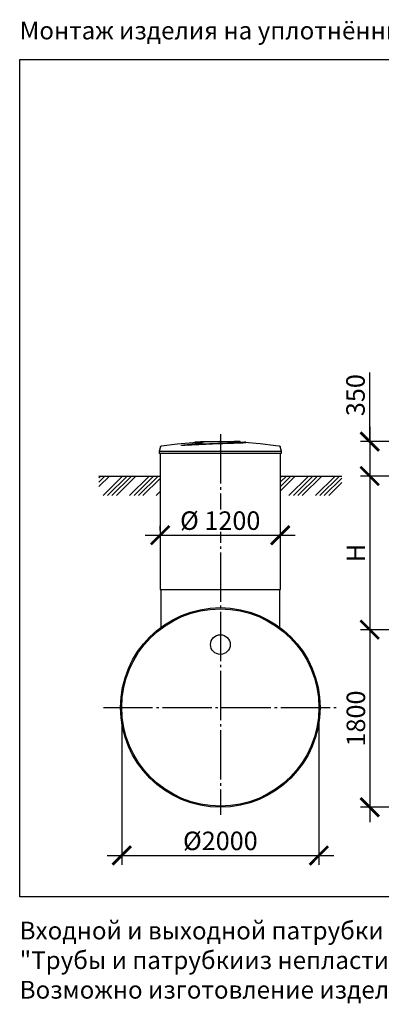
# Model space of a CAD drawing. Units: millimetres. Extents: x 2253 to 73240, y 23894 to 33877.
# Drawn here: x 2253 to 5923, y 23897 to 33877 of the extents above; entities that cross this region are included whole.
import ezdxf

# ---------------------------------------------------------------- set-up
doc = ezdxf.new("R2010")
doc.units = ezdxf.units.MM
doc.linetypes.add('ГОСТ 2.303 5', pattern=[24, 20, -1.5, 1, -1.5])
doc.layers.add('A-GENM', color=13, linetype='Continuous')
doc.layers.add('Слой1', color=7, linetype='ГОСТ 2.303 5')
doc.layers.add('РАЗМЕРЫ', color=3, linetype='Continuous', lineweight=25)
doc.styles.add('ГОСТ 2.304', font='CS_Gost2304.shx')
doc.dimstyles.new('СПДС', dxfattribs={"dimscale": 100, "dimtxt": 2.5, "dimasz": 2.5, "dimexe": 1.25, "dimexo": 0.625, "dimtad": 1, "dimdec": 0, "dimtxsty": 'ГОСТ 2.304', "dimblk": 'ARCHTICK', "dimblk1": 'ARCHTICK', "dimblk2": 'ARCHTICK', "dimcen": 2.5, "dimdle": 2, "dimadec": 0, "dimazin": 2, "dimtfac": 0.75, "dimtdec": 4, "dimtmove": 1, "dimatfit": 3, "dimfxl": 1, "dimtfill": 1, "dimtolj": 1, "dimarcsym": 0})

# ---------------------------------------------------------------- blocks, each defined once
blk = doc.blocks.new('_ARCHTICK')
at = {"color": 0, "linetype": 'ByBlock', "const_width": 0.15}
blk.add_lwpolyline([(-0.5, -0.5), (0.5, 0.5)], dxfattribs=at)
blk = doc.blocks.new('*D325')
at = {"layer": 'Defpoints', "color": 0}
for p in [(3678.2, 28651.4), (4898.2, 28651.4), (4898.2, 28651.4)]:
    blk.add_point(p, dxfattribs=at)
at = {"layer": 'РАЗМЕРЫ', "color": 0, "lineweight": -2}
for p, q in [((3678.2, 28698.3), (3678.2, 28745.1)), ((4898.2, 28698.3), (4898.2, 28745.1)), ((3528.2, 28651.4), (5048.2, 28651.4))]:
    blk.add_line(p, q, dxfattribs=at)
at = {"layer": 'РАЗМЕРЫ', "color": 0, "lineweight": -2, "xscale": 187.5, "yscale": 187.5, "zscale": 187.5, "rotation": 180.0000000000003}
blk.add_blockref('_ARCHTICK', (3678.2, 28651.4), dxfattribs=at)
at = {"layer": 'РАЗМЕРЫ', "color": 0, "lineweight": -2, "xscale": 187.5, "yscale": 187.5, "zscale": 187.5}
blk.add_blockref('_ARCHTICK', (4898.2, 28651.4), dxfattribs=at)
at = {"layer": 'РАЗМЕРЫ', "color": 0, "ltscale": 75, "insert": (4288.2, 28799.3), "char_height": 187.5, "attachment_point": 5, "style": 'ГОСТ 2.304', "bg_fill": 3, "box_fill_scale": 1.1, "bg_fill_color": 256, "bg_fill_true_color": 13158600, "bg_fill_transparency": 0}
blk.add_mtext('\\A1;%%c 1200', dxfattribs=at)
blk = doc.blocks.new('*D332')
at = {"layer": 'Defpoints', "color": 0}
for p in [(3289.5, 26905.4), (5289.5, 26905.4), (5289.5, 25405.4)]:
    blk.add_point(p, dxfattribs=at)
at = {"layer": 'РАЗМЕРЫ', "color": 0, "lineweight": -2}
for p, q in [((3289.5, 26858.5), (3289.5, 25311.7)), ((5289.5, 26858.5), (5289.5, 25311.7)), ((3139.5, 25405.4), (5439.5, 25405.4))]:
    blk.add_line(p, q, dxfattribs=at)
at = {"layer": 'РАЗМЕРЫ', "color": 0, "lineweight": -2, "xscale": 187.5, "yscale": 187.5, "zscale": 187.5, "rotation": 180}
blk.add_blockref('_ARCHTICK', (3289.5, 25405.4), dxfattribs=at)
at = {"layer": 'РАЗМЕРЫ', "color": 0, "lineweight": -2, "xscale": 187.5, "yscale": 187.5, "zscale": 187.5}
blk.add_blockref('_ARCHTICK', (5289.5, 25405.4), dxfattribs=at)
at = {"layer": 'РАЗМЕРЫ', "color": 0, "ltscale": 75, "insert": (4289.5, 25553.3), "char_height": 187.5, "attachment_point": 5, "style": 'ГОСТ 2.304', "bg_fill": 3, "box_fill_scale": 1.1, "bg_fill_color": 256, "bg_fill_true_color": 13158600, "bg_fill_transparency": 0}
blk.add_mtext('\\A1;{\\Q0;%%C}2000', dxfattribs=at)
blk = doc.blocks.new('*D679')
at = {"layer": 'Defpoints', "color": 0}
for p in [(6429.5, 27693.4), (5805.2, 25893.4), (6799.7, 25893.4)]:
    blk.add_point(p, dxfattribs=at)
at = {"layer": 'РАЗМЕРЫ', "color": 0, "lineweight": -2}
for p, q in [((5805.2, 27843.4), (5805.2, 25743.4)), ((6382.7, 27693.4), (5711.5, 27693.4)), ((6752.8, 25893.4), (5711.5, 25893.4))]:
    blk.add_line(p, q, dxfattribs=at)
at = {"layer": 'РАЗМЕРЫ', "color": 0, "lineweight": -2, "xscale": 187.5, "yscale": 187.5, "zscale": 187.5}
for p, rotation in [((5805.2, 27693.4), 90), ((5805.2, 25893.4), 270)]:
    blk.add_blockref('_ARCHTICK', p, dxfattribs=dict(at, rotation=rotation))
at = {"layer": 'РАЗМЕРЫ', "color": 0, "ltscale": 75, "insert": (5664.6, 26793.4), "char_height": 187.5, "attachment_point": 5, "rotation": 90, "style": 'ГОСТ 2.304', "bg_fill": 3, "box_fill_scale": 1.1, "bg_fill_color": 256, "bg_fill_true_color": 13158600, "bg_fill_transparency": 0}
blk.add_mtext('\\A1;1800', dxfattribs=at)
blk = doc.blocks.new('*D681')
at = {"layer": 'Defpoints', "color": 0}
for p in [(6311.2, 29251.4), (5805.2, 27693.4), (6429.5, 27693.4)]:
    blk.add_point(p, dxfattribs=at)
at = {"layer": 'РАЗМЕРЫ', "color": 0, "lineweight": -2}
for p, q in [((5805.2, 29401.4), (5805.2, 27543.4)), ((6264.3, 29251.4), (5711.5, 29251.4)), ((6382.7, 27693.4), (5711.5, 27693.4))]:
    blk.add_line(p, q, dxfattribs=at)
at = {"layer": 'РАЗМЕРЫ', "color": 0, "lineweight": -2, "xscale": 187.5, "yscale": 187.5, "zscale": 187.5}
for p, rotation in [((5805.2, 29251.4), 90), ((5805.2, 27693.4), 270)]:
    blk.add_blockref('_ARCHTICK', p, dxfattribs=dict(at, rotation=rotation))
at = {"layer": 'РАЗМЕРЫ', "color": 0, "ltscale": 75, "insert": (5664.6, 28472.4), "char_height": 187.5, "attachment_point": 5, "rotation": 90, "style": 'ГОСТ 2.304', "bg_fill": 3, "box_fill_scale": 1.1, "bg_fill_color": 256, "bg_fill_true_color": 13158600, "bg_fill_transparency": 0}
blk.add_mtext('\\A1;Н', dxfattribs=at)
blk = doc.blocks.new('*D682')
at = {"layer": 'Defpoints', "color": 0}
for p in [(7859.3, 29601.4), (5805.2, 29251.4), (6311.2, 29251.4)]:
    blk.add_point(p, dxfattribs=at)
at = {"layer": 'РАЗМЕРЫ', "color": 0, "lineweight": -2}
for p, q in [((5805.2, 29601.4), (5805.2, 30300.9)), ((5805.2, 29751.4), (5805.2, 29101.4)), ((7812.4, 29601.4), (5711.5, 29601.4)), ((6264.3, 29251.4), (5711.5, 29251.4))]:
    blk.add_line(p, q, dxfattribs=at)
at = {"layer": 'РАЗМЕРЫ', "color": 0, "lineweight": -2, "xscale": 187.5, "yscale": 187.5, "zscale": 187.5}
for p, rotation in [((5805.2, 29601.4), 90), ((5805.2, 29251.4), 270)]:
    blk.add_blockref('_ARCHTICK', p, dxfattribs=dict(at, rotation=rotation))
at = {"layer": 'РАЗМЕРЫ', "color": 0, "ltscale": 75, "insert": (5660.7, 30071.2), "char_height": 187.5, "attachment_point": 5, "rotation": 90, "style": 'ГОСТ 2.304', "bg_fill": 3, "box_fill_scale": 1.1, "bg_fill_color": 256, "bg_fill_true_color": 13158600, "bg_fill_transparency": 0}
blk.add_mtext('\\A1;350', dxfattribs=at)

msp = doc.modelspace()

# ---------------------------------------------------------------- hatches: boundary and pattern name
at = {"layer": 'A-GENM', "ltscale": 75}
h = msp.add_hatch(dxfattribs=at)
h.set_pattern_fill('ANSI34', color=256, scale=10, style=0)
h.set_pattern_definition([(45, (-7472.15, 431.04), (-134.7038, 134.7038), []), (45, (-7427.25, 431.04), (-134.7038, 134.7038), []), (45, (-7382.35, 431.04), (-134.7038, 134.7038), []), (45, (-7337.45, 431.04), (-134.7038, 134.7038), [])])
h.paths.add_polyline_path([(3057.8, 29251.4), (3674.5, 29251.4), (3674.5, 29201.4), (3679.5, 29201.4), (3679.5, 29052.9), (3057.8, 29052.9)])
h.paths.add_polyline_path([(4904.5, 29251.4), (5521.3, 29251.4), (5521.3, 29052.9), (4899.5, 29052.9), (4899.5, 29201.4), (4904.5, 29201.4)])

# ---------------------------------------------------------------- linework, layer by layer
at = {"layer": 'A-GENM'}
for p, q in [((3682.4, 29547.4), (3669.5, 29502.2)), ((3896.8, 29562.5), (3896.8, 29563.5)), ((4089.5, 29601.4), (4089.5, 29596.4)), ((4089.7, 29601.4), (4429, 29601.4)), ((4179, 29596.4), (4089.7, 29596.4)), ((4190.6, 29596.4), (4182.1, 29596.4)), ((4216.3, 29596.4), (4190.9, 29596.4)), ((4273, 29596.4), (4224, 29596.4)), ((4429, 29596.4), (4287.7, 29596.4)), ((4429, 29596.4), (4429, 29601.4)), ((4438.2, 29601.4), (4429.3, 29601.4)), ((4438.2, 29597.4), (4438.2, 29601.4)), ((4488.5, 29601.4), (4438.2, 29601.4)), ((4488.5, 29596.4), (4465.9, 29596.4)), ((4488.5, 29596.4), (4488.5, 29601.4)), ((4489.5, 29601.4), (4488.5, 29601.4)), ((4489.5, 29596.4), (4488.5, 29596.4)), ((4489.5, 29596.4), (4489.5, 29601.4)), ((4548.8, 29591.5), (4548.8, 29592.5)), ((4909.5, 29502.2), (4896.6, 29547.4)), ((3669.5, 29502.2), (3669.5, 29480.4)), ((3669.5, 29502.2), (4909.5, 29502.2)), ((4909.5, 29480.4), (3669.5, 29480.4)), ((3679.5, 29480.4), (3679.5, 28101.4)), ((4899.5, 28101.4), (4899.5, 29480.4)), ((4909.5, 29480.4), (4909.5, 29502.2)), ((3679.5, 28101.4), (4899.5, 28101.4)), ((3684.5, 28101.4), (3684.5, 27716.6)), ((4894.5, 27716.6), (4894.5, 28101.4))]:
    msp.add_line(p, q, dxfattribs=at)
at = {"layer": 'A-GENM', "ltscale": 75}
for p, q in [((3057.8, 29251.4), (3674.5, 29251.4)), ((4904.5, 29251.4), (5521.3, 29251.4))]:
    msp.add_line(p, q, dxfattribs=at)
at = {"layer": 'A-GENM', "flags": 128}
for points in [[(3682.4, 29547.4), (3682.6, 29547.9), (3682.7, 29548.3), (3682.9, 29548.8), (3683.1, 29549.3), (3683.4, 29549.8), (3683.6, 29550.2), (3683.9, 29550.7), (3684.2, 29551.1), (3684.5, 29551.5), (3684.8, 29551.9), (3685.1, 29552.3), (3685.5, 29552.7), (3685.8, 29553.1), (3686.2, 29553.4), (3686.6, 29553.8), (3687, 29554.1), (3687.4, 29554.4), (3687.9, 29554.7), (3688.3, 29555), (3688.8, 29555.2), (3689.2, 29555.5), (3689.7, 29555.7), (3690.2, 29555.9), (3690.7, 29556.1), (3691.2, 29556.2), (3691.7, 29556.4), (3692.2, 29556.5), (3692.7, 29556.6), (3693, 29556.6)], [(3693, 29556.6), (3852.6, 29577.1), (4012.9, 29591.2), (4045.7, 29593.3)], [(4045.7, 29594.3), (4206.5, 29600.6), (4238.2, 29600.9)], [(4284.7, 29601.4), (4284.7, 29601.4), (4284.7, 29601.4), (4284.8, 29601.4), (4284.8, 29601.4), (4284.8, 29601.4), (4284.9, 29601.4), (4284.9, 29601.4), (4285, 29601.4), (4285, 29601.4), (4285.1, 29601.4), (4285.2, 29601.4), (4285.3, 29601.4), (4285.4, 29601.4), (4285.4, 29601.4), (4285.6, 29601.4), (4285.7, 29601.4), (4285.8, 29601.4), (4285.9, 29601.4), (4286, 29601.4), (4286.2, 29601.4), (4286.3, 29601.4), (4286.5, 29601.4), (4286.6, 29601.4), (4286.8, 29601.4), (4286.9, 29601.4), (4287.1, 29601.4), (4287.3, 29601.4), (4287.4, 29601.4), (4287.6, 29601.4), (4287.8, 29601.4), (4288, 29601.4), (4288.1, 29601.4), (4288.3, 29601.4), (4288.5, 29601.4), (4288.7, 29601.4), (4288.9, 29601.4), (4289.1, 29601.4), (4289.3, 29601.4), (4289.5, 29601.4), (4289.7, 29601.4), (4289.9, 29601.4), (4290, 29601.4), (4290.2, 29601.4), (4290.4, 29601.4), (4290.6, 29601.4), (4290.8, 29601.4), (4291, 29601.4), (4291.2, 29601.4), (4291.3, 29601.4), (4291.5, 29601.4), (4291.7, 29601.4), (4291.9, 29601.4), (4292, 29601.4), (4292.2, 29601.4), (4292.4, 29601.4), (4292.5, 29601.4), (4292.7, 29601.4), (4292.8, 29601.4), (4292.9, 29601.4), (4293.1, 29601.4), (4293.2, 29601.4), (4293.3, 29601.4), (4293.4, 29601.4), (4293.5, 29601.4), (4293.6, 29601.4), (4293.7, 29601.4), (4293.8, 29601.4), (4293.9, 29601.4), (4294, 29601.4), (4294.1, 29601.4), (4294.1, 29601.4), (4294.2, 29601.4), (4294.2, 29601.4), (4294.3, 29601.4), (4294.3, 29601.4), (4294.3, 29601.4), (4294.3, 29601.4), (4294.3, 29601.4)], [(4294.3, 29601.4), (4294.3, 29601.4), (4294.3, 29601.4), (4294.3, 29601.4), (4294.3, 29601.4), (4294.2, 29601.4), (4294.2, 29601.4), (4294.1, 29601.4), (4294.1, 29601.4), (4294, 29601.4), (4294, 29601.4), (4293.9, 29601.4), (4293.8, 29601.4), (4293.7, 29601.4), (4293.6, 29601.4), (4293.5, 29601.4), (4293.4, 29601.4), (4293.3, 29601.4), (4293.1, 29601.4), (4293, 29601.4), (4292.9, 29601.4), (4292.7, 29601.4), (4292.6, 29601.4), (4292.4, 29601.4), (4292.3, 29601.4), (4292.1, 29601.4), (4292, 29601.4), (4291.8, 29601.4), (4291.6, 29601.4), (4291.4, 29601.4), (4291.3, 29601.4), (4291.1, 29601.4), (4290.9, 29601.4), (4290.7, 29601.4), (4290.5, 29601.4), (4290.3, 29601.4), (4290.2, 29601.4), (4290, 29601.4), (4289.8, 29601.4), (4289.6, 29601.4), (4289.4, 29601.4), (4289.2, 29601.4), (4289, 29601.4), (4288.8, 29601.4), (4288.6, 29601.4), (4288.4, 29601.4), (4288.2, 29601.4), (4288.1, 29601.4), (4287.9, 29601.4), (4287.7, 29601.4), (4287.5, 29601.4), (4287.3, 29601.4), (4287.2, 29601.4), (4287, 29601.4), (4286.9, 29601.4), (4286.7, 29601.4), (4286.5, 29601.4), (4286.4, 29601.4), (4286.2, 29601.4), (4286.1, 29601.4), (4286, 29601.4), (4285.9, 29601.4), (4285.7, 29601.4), (4285.6, 29601.4), (4285.5, 29601.4), (4285.4, 29601.4), (4285.3, 29601.4), (4285.2, 29601.4), (4285.1, 29601.4), (4285.1, 29601.4), (4285, 29601.4), (4284.9, 29601.4), (4284.9, 29601.4), (4284.8, 29601.4), (4284.8, 29601.4), (4284.8, 29601.4), (4284.7, 29601.4), (4284.7, 29601.4), (4284.7, 29601.4)], [(4381.8, 29599.6), (4455.2, 29598.2), (4533.3, 29594.3)], [(4533.3, 29593.3), (4693.7, 29580.5), (4853.5, 29561.3), (4886, 29556.6)], [(4886, 29556.6), (4886.6, 29556.6), (4887.1, 29556.4), (4887.6, 29556.3), (4888.1, 29556.2), (4888.6, 29556), (4889, 29555.8), (4889.5, 29555.6), (4890, 29555.4), (4890.4, 29555.1), (4890.9, 29554.9), (4891.3, 29554.6), (4891.8, 29554.3), (4892.2, 29554), (4892.6, 29553.7), (4893, 29553.3), (4893.3, 29553), (4893.7, 29552.6), (4894, 29552.2), (4894.4, 29551.8), (4894.7, 29551.4), (4895, 29550.9), (4895.3, 29550.5), (4895.5, 29550.1), (4895.8, 29549.6), (4896, 29549.1), (4896.2, 29548.6), (4896.4, 29548.2), (4896.5, 29547.7), (4896.6, 29547.4)]]:
    msp.add_lwpolyline(points, dxfattribs=at)
at = {"layer": 'A-GENM', "ltscale": 75}
for centre, radius in [((4289.5, 26905.4), 1012), ((4289.5, 26905.4), 1000), ((4289.5, 27543.4), 100)]:
    msp.add_circle(centre, radius, dxfattribs=at)
at = {"layer": 'A-GENM'}
for points, knots in [([(3896.8, 29563.5), (3906.6, 29564.6), (3925.9, 29566.7), (3949.7, 29569.3), (3968.3, 29571.4), (3982.1, 29572.9), (3995.6, 29574.4), (4006.5, 29575.7), (4015, 29576.7), (4021.3, 29577.4), (4027.5, 29578.1), (4033.5, 29578.9), (4039.3, 29579.6), (4045, 29580.3), (4050.6, 29581.1), (4055.8, 29581.8), (4060.9, 29582.5), (4065.8, 29583.2), (4070.5, 29583.9), (4074.9, 29584.6), (4079, 29585.2), (4084.2, 29586.1), (4088.8, 29586.9), (4092.8, 29587.7), (4095.6, 29588.3), (4098.1, 29588.9), (4100.3, 29589.4), (4102.2, 29589.9), (4103.9, 29590.4), (4105.3, 29590.9), (4106.4, 29591.4), (4107.2, 29591.8), (4107.9, 29592.2), (4108.2, 29592.6), (4108.3, 29592.9), (4108.1, 29593.3), (4107.5, 29593.7), (4106.5, 29594.1), (4104.9, 29594.4), (4103.5, 29594.6), (4101.9, 29594.8), (4100.2, 29594.9), (4098.2, 29595.1), (4096.1, 29595.2), (4093.7, 29595.3), (4091.4, 29595.3), (4088.8, 29595.4), (4086.1, 29595.4), (4083.3, 29595.4), (4080.4, 29595.4), (4077.6, 29595.4), (4074.6, 29595.4), (4071.5, 29595.3), (4068.6, 29595.2), (4065.5, 29595.2), (4061.4, 29595), (4056.5, 29594.8), (4051, 29594.6), (4047.4, 29594.4), (4045.7, 29594.3)], [-1, -1, -1, -1, -0.944444, -0.888889, -0.861111, -0.833333, -0.805556, -0.777778, -0.763889, -0.75, -0.736111, -0.722222, -0.708333, -0.694444, -0.680556, -0.666667, -0.652778, -0.638889, -0.625, -0.611111, -0.597222, -0.583333, -0.555556, -0.541667, -0.527778, -0.513889, -0.5, -0.486111, -0.472222, -0.458333, -0.444444, -0.430556, -0.416667, -0.402778, -0.388889, -0.375, -0.361111, -0.333333, -0.319444, -0.305556, -0.291667, -0.277778, -0.263889, -0.25, -0.236111, -0.222222, -0.208333, -0.194444, -0.180556, -0.166667, -0.152778, -0.138889, -0.125, -0.111111, -0.097222, -0.083333, -0.055556, -0.027778, 0, 0, 0, 0]), ([(3896.8, 29563.5), (3918.8, 29564.8), (3964, 29567.4), (4034.1, 29571), (4093.3, 29573.9), (4140.6, 29576.1), (4187.9, 29578.1), (4246.3, 29580.4), (4314.1, 29582.8), (4378.3, 29584.8), (4429.8, 29586.2), (4468.6, 29587.4), (4496.4, 29588.5), (4519, 29589.5), (4535.7, 29590.5), (4544.4, 29591.3), (4548.1, 29591.9), (4549.2, 29592.4), (4548.4, 29592.9), (4544.5, 29593.5), (4538.6, 29594), (4533.3, 29594.3)], [0, 0, 0, 0, 0.076923, 0.153846, 0.230769, 0.269231, 0.307692, 0.384615, 0.461538, 0.538462, 0.615385, 0.663462, 0.711538, 0.759615, 0.807692, 0.855769, 0.879808, 0.903846, 0.927885, 0.951923, 1, 1, 1, 1]), ([(4548.4, 29591.8), (4549.1, 29591.5), (4548.9, 29591), (4542.6, 29590), (4528, 29589), (4505.8, 29587.9), (4478.9, 29586.8), (4437.2, 29585.4), (4378.3, 29583.8), (4314.1, 29581.8), (4240.7, 29579.2), (4158.5, 29575.9), (4069.5, 29571.8), (3981.2, 29567.3), (3924.3, 29564.1), (3896.8, 29562.5)], [0.0769231, 0.0769231, 0.0769231, 0.0769231, 0.1153846, 0.1538462, 0.2307692, 0.2692308, 0.3076923, 0.3846154, 0.4615385, 0.5384615, 0.6153846, 0.7115385, 0.8076923, 0.9038462, 1, 1, 1, 1]), ([(4045.7, 29594.3), (4040.4, 29594), (4034.5, 29593.5), (4030.7, 29592.9), (4029.9, 29592.4), (4030.5, 29592.2), (4030.9, 29592)], [-1, -1, -1, -1, -0.9519231, -0.9278846, -0.9038462, -0.8846154, -0.8846154, -0.8846154, -0.8846154]), ([(4045.7, 29593.3), (4048.3, 29593.4), (4052.3, 29593.7), (4057.9, 29593.9), (4062.5, 29594.1), (4066.3, 29594.2), (4069.3, 29594.3), (4072.3, 29594.3), (4076.1, 29594.4), (4080.5, 29594.4), (4084.7, 29594.4), (4088.1, 29594.4), (4090.7, 29594.3), (4093.2, 29594.3), (4096.1, 29594.2), (4099.3, 29594), (4102, 29593.8), (4104.3, 29593.5), (4105.9, 29593.2), (4107, 29592.9), (4107.6, 29592.6), (4107.8, 29592.4), (4107.9, 29592.4)], [-1, -1, -1, -1, -0.9583333, -0.9375, -0.9166667, -0.8958333, -0.8854167, -0.875, -0.8541667, -0.8333333, -0.8125, -0.7916667, -0.78125, -0.7708333, -0.75, -0.7291667, -0.7083333, -0.6875, -0.6666667, -0.6527778, -0.6388889, -0.6294432, -0.6294432, -0.6294432, -0.6294432])]:
    msp.add_open_spline(points, degree=3, knots=knots, dxfattribs=at)
for points in [[(4035.6, 29592.5), (4038.1, 29592.8), (4041.5, 29593), (4045.7, 29593.3)], [(4522.5, 29594.8), (4524.4, 29594.8), (4528.1, 29594.6), (4531.6, 29594.4), (4533.3, 29594.3)]]:
    msp.add_open_spline(points, degree=3, dxfattribs=at)
at = {"layer": 'РАЗМЕРЫ', "ltscale": 75}
msp.add_lwpolyline([(19365.8, 24986.6), (2253.3, 24986.6), (2253.3, 33471.9), (19365.8, 33471.9)], close=True, dxfattribs=at)
at = {"layer": 'Слой1', "ltscale": 25}
for p, q in [((4289.5, 29675.2), (4289.5, 25817.5)), ((3102.7, 26905.4), (5476.4, 26905.4))]:
    msp.add_line(p, q, dxfattribs=at)

# ---------------------------------------------------------------- texts
at = {"layer": 'РАЗМЕРЫ', "ltscale": 75, "char_height": 180, "attachment_point": 1, "style": 'ГОСТ 2.304'}
for s, insert, width in [('\\pxql;Монтаж изделия на уплотнённый грунт', (2253.3, 33857.6), 4846.964), ('\\pxql;Входной и выходной патрубки изделия в серийном исполнении ТУ 2248-057-72311668-2007 "Трубы и патрубкииз непластифицированного поливинилхлоридадля канализации".\\PВозможно изготовление изделий с патрубками другого типа.', (2253.3, 24734.2), 11668.84)]:
    msp.add_mtext(s, dxfattribs=dict(at, insert=insert, width=width))

# ---------------------------------------------------------------- next in the draw order: dimensions: what is measured, and where the dimension line sits
at = {"layer": 'РАЗМЕРЫ'}
for base, p1, p2, text, picture, middle in [((4898.2, 28651.4), (3678.2, 28651.4), (4898.2, 28651.4), '%%c 1200', '*D325', (4288.2, 28799.3)), ((5289.5, 25405.4), (3289.5, 26905.4), (5289.5, 26905.4), '{\\Q0;%%C}<>', '*D332', (4289.5, 25553.3))]:
    dim = msp.add_linear_dim(base=base, p1=p1, p2=p2, text=text, dimstyle='СПДС', override={"dimscale": 75, "dimlfac": 1, "dimtxsty": 'ГОСТ 2.304', "dimblk1": 'ARCHTICK', "dimblk2": 'ARCHTICK', "dimsah": 1, "dimtolj": 1}, dxfattribs=at)
    dim.commit()
    dim.dimension.update_dxf_attribs({"geometry": picture, "text_midpoint": middle})
dim = msp.add_linear_dim(base=(5805.2, 25893.4), p1=(6429.5, 27693.4), p2=(6799.7, 25893.4), angle=90, dimstyle='СПДС', override={"dimscale": 75, "dimlfac": 1, "dimtxsty": 'ГОСТ 2.304', "dimblk1": 'ARCHTICK', "dimblk2": 'ARCHTICK', "dimsah": 1, "dimtolj": 1}, dxfattribs=at)
dim.commit()
dim.dimension.update_dxf_attribs({"geometry": '*D679', "text_midpoint": (5664.6, 26793.4)})

# ---------------------------------------------------------------- next in the draw order: dimensions: what is measured, and where the dimension line sits
dim = msp.add_linear_dim(base=(5805.2, 27693.4), p1=(6311.2, 29251.4), p2=(6429.5, 27693.4), angle=90, text='Н', dimstyle='СПДС', override={"dimscale": 75, "dimlfac": 1, "dimtxsty": 'ГОСТ 2.304', "dimblk1": 'ARCHTICK', "dimblk2": 'ARCHTICK', "dimsah": 1, "dimtolj": 1}, dxfattribs=at)
dim.commit()
dim.dimension.update_dxf_attribs({"geometry": '*D681', "text_midpoint": (5664.6, 28472.4)})

# ---------------------------------------------------------------- next in the draw order: dimensions: what is measured, and where the dimension line sits
dim = msp.add_linear_dim(base=(5805.2, 29251.4), p1=(7859.3, 29601.4), p2=(6311.2, 29251.4), angle=90, text='350', dimstyle='СПДС', override={"dimscale": 75, "dimlfac": 1, "dimtxsty": 'ГОСТ 2.304', "dimblk1": 'ARCHTICK', "dimblk2": 'ARCHTICK', "dimsah": 1, "dimtolj": 1}, dxfattribs=at)
dim.commit()
dim.dimension.update_dxf_attribs({"geometry": '*D682', "text_midpoint": (5698.4, 30071.2), "dimtype": 160})

doc.saveas('drawing.dxf')
